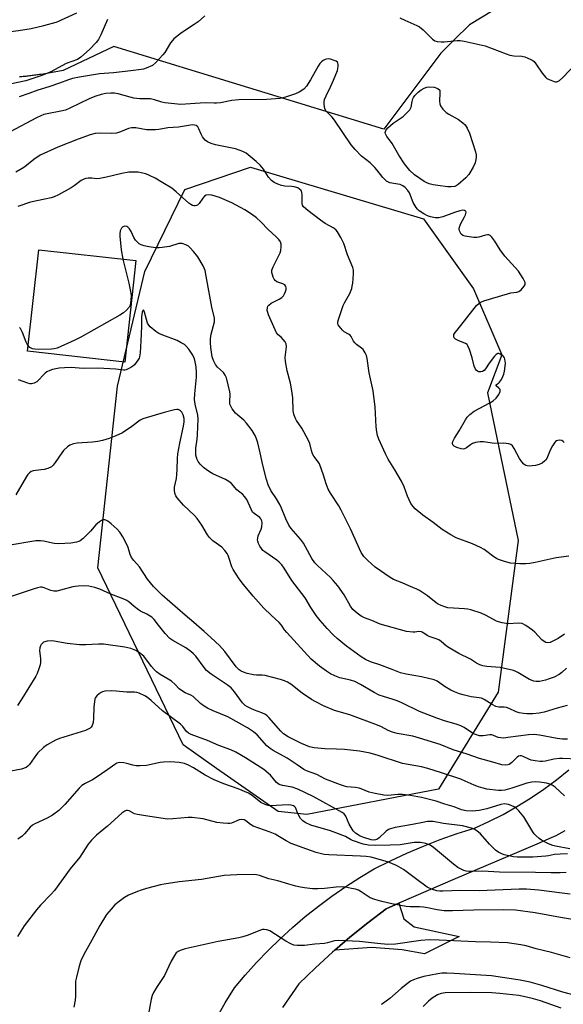
# Model space of a CAD drawing. Units: inches. Extents: x 1225769 to 1231768, y 533456 to 537456.
# Drawn here: x 1229419 to 1229617, y 534572 to 534930 of the extents above; entities that cross this region are included whole.
import ezdxf

# ---------------------------------------------------------------- set-up
doc = ezdxf.new("R2010")
doc.units = ezdxf.units.IN
doc.header["$MEASUREMENT"] = 0
for name, color, linetype in [('BLDG-Footprint', 5, 'Continuous'), ('NTRL-Trees', 3, 'Continuous'), ('TRANS-Driveway', 251, 'Continuous'), ('Undefined', 1, 'Continuous')]:
    doc.layers.add(name, color=color, linetype=linetype)

msp = doc.modelspace()

# ---------------------------------------------------------------- linework, layer by layer
at = {"layer": 'BLDG-Footprint', "elevation": 370.04}
msp.add_lwpolyline([(1229461.81, 534842.73), (1229457.74, 534805.83), (1229422.36, 534809.73), (1229426.43, 534846.63)], close=True, dxfattribs=at)
at = {"layer": 'NTRL-Trees'}
msp.add_lwpolyline([(1229571.99, 534650.37), (1229524.07, 534641.18), (1229513.65, 534642.33), (1229491.16, 534657.9), (1229479.05, 534666.55), (1229447.9, 534730.98), (1229455.15, 534797.1), (1229465.11, 534838.76), (1229479.6, 534868.65), (1229503.48, 534876.76), (1229566.53, 534857.88), (1229584.67, 534832.42), (1229594.96, 534808.42), (1229589.77, 534794.58), (1229594.05, 534774.09), (1229600.97, 534740.94), (1229593.73, 534685.69)], close=True, dxfattribs=at)
at = {"layer": 'TRANS-Driveway'}
for points in [[(1229381.03, 534930.82), (1229390.67, 534928.2), (1229400.25, 534925.39), (1229404.95, 534925.31), (1229409.65, 534925.45), (1229414.34, 534925.81), (1229419.01, 534926.4), (1229423.64, 534927.21), (1229428.23, 534928.23), (1229432.77, 534929.48), (1229433.16, 534929.65), (1229440.27, 534932.86)], [(1229591.86, 534933.75), (1229583.21, 534928.57), (1229577.67, 534923.04), (1229572.82, 534918.2), (1229552.04, 534890.55), (1229453.71, 534920.6), (1229435.31, 534911.96), (1229428.08, 534910.61), (1229427.17, 534910.47), (1229426.71, 534910.4), (1229426.26, 534910.34), (1229425.8, 534910.28), (1229425.35, 534910.21), (1229424.89, 534910.15), (1229424.44, 534910.09), (1229423.98, 534910.04), (1229423.52, 534909.98), (1229423.07, 534909.92), (1229422.61, 534909.87), (1229422.15, 534909.82), (1229421.7, 534909.77), (1229421.24, 534909.72), (1229420.78, 534909.67), (1229420.33, 534909.63), (1229419.87, 534909.58), (1229419.41, 534909.54)], [(1229491.16, 534567.13), (1229494.32, 534572.67), (1229497.66, 534578.11), (1229501.59, 534582.79), (1229505.68, 534587.33), (1229509.92, 534591.73), (1229514.3, 534595.99), (1229518.82, 534600.1), (1229523.47, 534604.06), (1229528.25, 534607.86), (1229533.16, 534611.49), (1229538.19, 534614.97), (1229543.33, 534618.27), (1229548.58, 534621.4), (1229554.44, 534624.38), (1229560.4, 534627.16), (1229566.45, 534629.73), (1229572.59, 534632.1), (1229578.8, 534634.25), (1229585.08, 534636.2), (1229590.34, 534638.62), (1229595.49, 534641.26), (1229600.53, 534644.11), (1229605.45, 534647.15), (1229610.25, 534650.4), (1229614.9, 534653.84), (1229619.41, 534657.47)], [(1229617.96, 534635.23), (1229614.65, 534633.46), (1229612.99, 534632.68), (1229607.76, 534630.46), (1229597.2, 534625.98), (1229578.06, 534617.85), (1229557.48, 534608.9), (1229552.85, 534606.88), (1229546.2, 534601.79), (1229539.69, 534596.52), (1229534.25, 534591.84), (1229533.34, 534591.06), (1229527.14, 534585.43), (1229521.1, 534579.63), (1229515.17, 534570.95)]]:
    msp.add_lwpolyline(points, dxfattribs=at)
msp.add_lwpolyline([(1229534.25, 534591.84), (1229539.69, 534596.52), (1229546.2, 534601.79), (1229552.85, 534606.88), (1229557.48, 534608.9), (1229559.39, 534603.3), (1229563.16, 534600.37), (1229579.45, 534596.81), (1229566.9, 534590.45), (1229558.75, 534591.94), (1229547.69, 534592.86)], close=True, dxfattribs=at)
at = {"layer": 'Undefined'}
for points, elevation in [([(1229451.42, 534930.49), (1229449.09, 534924.86), (1229448.18, 534923.2), (1229447.35, 534922.09), (1229444.89, 534919.56), (1229441.72, 534916.72), (1229440.56, 534915.95), (1229436.45, 534914.4), (1229430.78, 534911.41), (1229427.54, 534910.08), (1229421.78, 534908.19), (1229411.79, 534906.08)], 380), ([(1229486.94, 534931.75), (1229484.48, 534929.65), (1229482.98, 534928.58), (1229478.37, 534925.66), (1229475.66, 534923.42), (1229475.07, 534922.8), (1229474.4, 534921.93), (1229472.3, 534918.5), (1229471.6, 534917.56), (1229468.99, 534914.69), (1229467.88, 534913.77), (1229465.58, 534912.75), (1229464.52, 534912.39), (1229463.68, 534912.21), (1229459.92, 534911.82), (1229453.6, 534911.03), (1229448.49, 534910.72), (1229441.26, 534909.45), (1229438.74, 534908.93), (1229437.2, 534908.49), (1229434.02, 534907.25), (1229430.07, 534905.91), (1229426.05, 534904.73), (1229422.88, 534903.48), (1229419.24, 534902.34)], 378), ([(1229557.87, 534931.12), (1229559.68, 534930.21), (1229564.11, 534928.31), (1229565.1, 534927.8), (1229566.42, 534926.74), (1229569.73, 534923.31), (1229570.64, 534922.66), (1229571.45, 534922.43), (1229572.91, 534922.34), (1229574.08, 534922.38), (1229578.74, 534922.84), (1229579.89, 534922.79), (1229581.31, 534922.6), (1229588.97, 534920.83), (1229596.59, 534917.96), (1229597.95, 534917.51), (1229599.34, 534917.28), (1229602.29, 534917.1), (1229603.43, 534916.85), (1229605.58, 534915.95), (1229606.32, 534915.51), (1229606.74, 534915.15), (1229607.43, 534914.27), (1229609.66, 534910.89), (1229610.99, 534909.3), (1229611.44, 534908.96), (1229612.19, 534908.58), (1229614.06, 534907.92), (1229614.59, 534907.82), (1229615.09, 534907.83), (1229615.56, 534907.99), (1229616, 534908.27), (1229617.21, 534909.37), (1229621.98, 534914.36)], 376), ([(1229617.7, 534776.56), (1229617.34, 534776.97), (1229616.92, 534777.23), (1229616.18, 534777.38), (1229615.42, 534777.34), (1229614.96, 534777.18), (1229614.56, 534776.87), (1229614.22, 534776.46), (1229613.45, 534775.29), (1229612.62, 534773.79), (1229611.38, 534770.77), (1229611.08, 534770.28), (1229610.73, 534769.89), (1229609.65, 534769.07), (1229608.66, 534768.56), (1229607.23, 534768.15), (1229606.1, 534768.01), (1229605, 534767.98), (1229604.21, 534768.05), (1229603.72, 534768.2), (1229603.06, 534768.67), (1229602.3, 534769.53), (1229601.45, 534770.72), (1229599.48, 534774.32), (1229598.88, 534775.28), (1229598.33, 534775.83), (1229597.61, 534776.09), (1229595.66, 534776.26), (1229592.39, 534776.2), (1229588.32, 534776.74), (1229587.16, 534776.77), (1229585.43, 534776.5), (1229584.34, 534776.13), (1229583.6, 534775.67), (1229582.2, 534774.61), (1229581.46, 534774.24), (1229580.98, 534774.16), (1229580.18, 534774.23), (1229578.58, 534774.71), (1229577.68, 534775.24), (1229577.2, 534775.74), (1229577.05, 534776.3), (1229577.18, 534776.94), (1229577.76, 534778.1), (1229579.5, 534780.81), (1229581.82, 534784.85), (1229582.45, 534785.81), (1229583.39, 534786.78), (1229584.93, 534787.9), (1229590.65, 534790.94), (1229591.9, 534791.69), (1229592.93, 534792.68), (1229593.95, 534794.07), (1229594.39, 534795.07), (1229594.36, 534795.78), (1229593.98, 534796.34), (1229592.97, 534797.21), (1229592.86, 534797.47), (1229593.03, 534797.69), (1229593.85, 534798.19), (1229594.22, 534798.56), (1229594.86, 534799.51), (1229595.39, 534800.55), (1229595.7, 534801.38), (1229595.96, 534802.52), (1229596.24, 534804.27), (1229596.33, 534805.44), (1229596.14, 534806.84), (1229595.95, 534807.36), (1229595.66, 534807.8), (1229595.06, 534808.33), (1229594.39, 534808.75), (1229593.94, 534808.93), (1229593.5, 534808.96), (1229592.91, 534808.61), (1229592.36, 534808.01), (1229590.46, 534805.41), (1229589.05, 534803.31), (1229588.55, 534802.73), (1229587.95, 534802.39), (1229587.42, 534802.29), (1229586.61, 534802.32), (1229586.12, 534802.5), (1229585.73, 534802.83), (1229585.42, 534803.27), (1229584.93, 534804.3), (1229584.22, 534807.32), (1229583.24, 534810.42), (1229582.69, 534811.73), (1229582.38, 534812.17), (1229581.73, 534812.61), (1229579.08, 534813.64), (1229578.11, 534814.15), (1229577.67, 534814.62), (1229577.5, 534815), (1229577.49, 534815.39), (1229577.59, 534815.8), (1229578, 534816.53), (1229578.71, 534817.47), (1229585.84, 534826.34), (1229586.73, 534827.22), (1229587.39, 534827.63), (1229588.47, 534828.04), (1229597.02, 534830.64), (1229598.35, 534830.98), (1229600.51, 534831.24), (1229601.26, 534831.45), (1229602.11, 534832.1), (1229603.16, 534833.38), (1229603.5, 534834.07), (1229603.48, 534834.78), (1229602.76, 534836.24), (1229601.05, 534838.89), (1229596.07, 534844.33), (1229594.38, 534846.62), (1229592.42, 534849.84), (1229591.33, 534851.25), (1229590.74, 534851.82), (1229590.3, 534852.05), (1229589.83, 534852.1), (1229589.05, 534851.95), (1229586.67, 534851.26), (1229585.95, 534851.17), (1229584.82, 534851.18), (1229583.07, 534851.38), (1229581.62, 534851.64), (1229580.84, 534851.92), (1229580.24, 534852.39), (1229579.95, 534852.81), (1229579.6, 534853.51), (1229579.47, 534854), (1229579.46, 534854.5), (1229579.68, 534855.27), (1229580.02, 534856.05), (1229581.48, 534858.66), (1229581.81, 534859.39), (1229582, 534860.3), (1229581.92, 534860.65), (1229581.81, 534860.78), (1229581.48, 534860.94), (1229580.82, 534861.05), (1229579.74, 534860.89), (1229577.75, 534860.24), (1229573.53, 534858.6), (1229572.12, 534858.28), (1229570.72, 534858.33), (1229569.06, 534858.6), (1229567.98, 534859.01), (1229566.68, 534859.7), (1229564.94, 534860.79), (1229564.33, 534861.4), (1229563.79, 534862.11), (1229562.72, 534863.91), (1229561.44, 534867.34), (1229560.8, 534868.29), (1229559.83, 534869.35), (1229558.95, 534869.97), (1229557.98, 534870.39), (1229557.13, 534870.6), (1229554.26, 534871.05), (1229553.74, 534871.22), (1229553.07, 534871.63), (1229552.25, 534872.33), (1229551.69, 534872.95), (1229549.57, 534875.77), (1229548.8, 534876.66), (1229547.03, 534878.26), (1229543.89, 534880.75), (1229541.66, 534883.11), (1229540.2, 534884.91), (1229534.08, 534893.86), (1229533.2, 534894.94), (1229531.12, 534897.09), (1229530.59, 534898), (1229530.41, 534898.79), (1229530.33, 534899.63), (1229530.33, 534900.46), (1229530.47, 534901.29), (1229531.03, 534902.66), (1229532.76, 534906.15), (1229533.72, 534908.33), (1229535.15, 534911.93), (1229535.44, 534913.31), (1229535.43, 534914.07), (1229535.33, 534914.54), (1229535.14, 534914.94), (1229534.76, 534915.26), (1229534.02, 534915.59), (1229532.6, 534915.98), (1229531.75, 534916.09), (1229531.2, 534916.04), (1229530.67, 534915.88), (1229529.92, 534915.51), (1229529.31, 534915.03), (1229528.81, 534914.47), (1229528.17, 534913.46), (1229525.37, 534908.49), (1229523.88, 534906.24), (1229522.92, 534905.15), (1229521.27, 534904.06), (1229519.96, 534903.43), (1229516.28, 534902.14), (1229514.3, 534901.67), (1229509.32, 534901.31), (1229499.29, 534901.21), (1229496.77, 534900.98), (1229492.54, 534900.18), (1229491.16, 534900), (1229490.32, 534899.97), (1229486.97, 534900.12), (1229478.09, 534899.59), (1229475.84, 534899.72), (1229472.36, 534900.13), (1229471.22, 534900.4), (1229468.53, 534901.24), (1229467.17, 534901.54), (1229463.26, 534901.6), (1229461.1, 534901.81), (1229459.67, 534902.15), (1229455.36, 534903.41), (1229453.99, 534903.66), (1229452.63, 534903.7), (1229450.86, 534903.48), (1229449.14, 534903.13), (1229446.89, 534902.49), (1229444.79, 534901.61), (1229437.76, 534898.17), (1229436.16, 534897.51), (1229434.5, 534897.06), (1229429.45, 534896.16), (1229428.34, 534895.85), (1229427.24, 534895.44), (1229425.63, 534894.72), (1229416.05, 534889.59)], 376), ([(1229619.39, 534735.14), (1229614.84, 534734.56), (1229607.2, 534732.88), (1229605.19, 534732.54), (1229603.8, 534732.39), (1229601.55, 534732.42), (1229598.16, 534732.7), (1229595.95, 534733.26), (1229593.79, 534733.97), (1229593.03, 534734.35), (1229592.06, 534734.96), (1229588.56, 534737.58), (1229587.31, 534738.34), (1229584.36, 534739.64), (1229578.4, 534741.83), (1229576.39, 534742.91), (1229573.27, 534744.94), (1229570.06, 534747.5), (1229566.25, 534750.15), (1229563.51, 534752.46), (1229562.7, 534753.29), (1229561.94, 534754.41), (1229560.71, 534757.05), (1229559.49, 534760.39), (1229558.54, 534762.44), (1229556.08, 534766.63), (1229553.66, 534770.51), (1229552.65, 534772.39), (1229550.25, 534777.76), (1229549.8, 534779.11), (1229549.46, 534780.48), (1229549.27, 534782.21), (1229548.9, 534789.49), (1229548.46, 534793.32), (1229548.13, 534795.35), (1229546.75, 534801.9), (1229546.02, 534807.1), (1229545.78, 534808.2), (1229545.32, 534809.21), (1229544.55, 534810.36), (1229543.96, 534810.93), (1229542.14, 534812.23), (1229541.5, 534812.78), (1229541.02, 534813.43), (1229540.18, 534815.06), (1229539.77, 534815.57), (1229539.14, 534816.01), (1229537.61, 534816.82), (1229536.98, 534817.38), (1229535.74, 534818.94), (1229535.47, 534819.41), (1229535.31, 534819.9), (1229535.31, 534820.43), (1229535.5, 534821.27), (1229537.3, 534826.34), (1229537.79, 534827.41), (1229539.63, 534830.73), (1229540.35, 534832.57), (1229540.58, 534833.38), (1229540.78, 534834.52), (1229541.07, 534837.94), (1229540.99, 534839.22), (1229540.75, 534840.21), (1229538.89, 534844.8), (1229537.45, 534848.99), (1229536.41, 534851.14), (1229535.21, 534853.2), (1229534.67, 534853.83), (1229533.84, 534854.5), (1229530.76, 534856.18), (1229528.97, 534857.39), (1229524.34, 534860.94), (1229522.85, 534862.26), (1229522.44, 534862.89), (1229522.27, 534863.56), (1229522.35, 534866.75), (1229522.26, 534867.57), (1229521.93, 534868.24), (1229521.37, 534868.77), (1229520.69, 534869.16), (1229519.39, 534869.56), (1229518.55, 534869.68), (1229515.96, 534869.86), (1229514.84, 534870.05), (1229513.43, 534870.54), (1229512.09, 534871.18), (1229511.2, 534871.86), (1229510.07, 534873.08), (1229508.27, 534875.98), (1229507.09, 534877.4), (1229505.6, 534878.76), (1229501.91, 534881.79), (1229500.68, 534882.49), (1229498.06, 534883.45), (1229490.77, 534884.89), (1229489.15, 534885.4), (1229487.88, 534885.95), (1229486.99, 534886.61), (1229486.1, 534887.74), (1229485.54, 534888.77), (1229484.73, 534890.66), (1229484.3, 534891.37), (1229483.76, 534891.83), (1229483.15, 534892.04), (1229482.4, 534892.08), (1229481.62, 534892.03), (1229477.33, 534891.34), (1229473.37, 534891.01), (1229470.11, 534890.42), (1229468.95, 534890.32), (1229465.67, 534890.35), (1229461.79, 534891.05), (1229460.25, 534891.05), (1229459.16, 534890.76), (1229456.15, 534889.54), (1229454.76, 534889.14), (1229452.81, 534888.92), (1229448.86, 534889.09), (1229447, 534888.95), (1229445.11, 534888.47), (1229440.77, 534886.95), (1229433.36, 534883.95), (1229427, 534881.09), (1229424.63, 534879.54), (1229421.39, 534876.91), (1229420.42, 534876.23), (1229418.13, 534874.93)], 374), ([(1229617.79, 534706.87), (1229615.5, 534705.3), (1229613.39, 534704.17), (1229612.58, 534703.82), (1229611.78, 534703.66), (1229611.08, 534703.79), (1229610.4, 534704.12), (1229609.54, 534704.8), (1229606.97, 534707.52), (1229606.12, 534708.3), (1229603.7, 534710.03), (1229602.42, 534710.68), (1229601.03, 534710.82), (1229597.34, 534710.59), (1229595.15, 534710.94), (1229593.8, 534711.3), (1229593.03, 534711.6), (1229589.33, 534713.56), (1229587.52, 534714.42), (1229583.69, 534715.7), (1229582.58, 534715.95), (1229581.45, 534716.08), (1229575.39, 534716.43), (1229574.27, 534716.73), (1229572.92, 534717.27), (1229571.87, 534717.77), (1229571.13, 534718.22), (1229567.95, 534720.82), (1229565.05, 534722.72), (1229564.03, 534723.21), (1229561.17, 534724.37), (1229558.75, 534725.49), (1229555.59, 534726.68), (1229554.34, 534727.38), (1229548.85, 534731.22), (1229546.19, 534733.61), (1229544.76, 534735.09), (1229544.27, 534735.81), (1229543.86, 534736.59), (1229539.96, 534745.17), (1229536.5, 534751.99), (1229535.65, 534753.51), (1229532.65, 534758.13), (1229531.8, 534759.63), (1229531.02, 534761.47), (1229530.08, 534764.68), (1229528.6, 534768.8), (1229528.18, 534769.54), (1229526.6, 534771.53), (1229526.1, 534772.38), (1229525.69, 534773.67), (1229525.09, 534776.14), (1229524.56, 534777.48), (1229522.17, 534781.74), (1229520.29, 534784.55), (1229519.76, 534785.53), (1229519.3, 534786.92), (1229519.09, 534788.05), (1229518.9, 534792.77), (1229518.61, 534795.33), (1229518.02, 534798.17), (1229516.83, 534802.64), (1229516.25, 534806.07), (1229516.19, 534807.45), (1229516.57, 534811.37), (1229516.47, 534812.49), (1229516.12, 534813.2), (1229515.47, 534814.07), (1229514.69, 534814.85), (1229513.62, 534815.67), (1229513, 534816.5), (1229510.1, 534823.04), (1229509.81, 534823.84), (1229509.64, 534824.64), (1229509.7, 534825.66), (1229509.86, 534826.12), (1229510.17, 534826.54), (1229511.05, 534827.21), (1229514.01, 534828.67), (1229514.97, 534829.33), (1229515.5, 534829.96), (1229515.94, 534830.69), (1229516.3, 534831.45), (1229516.52, 534832.28), (1229516.52, 534832.77), (1229516.38, 534833.26), (1229515.97, 534833.88), (1229515.27, 534834.28), (1229513.09, 534835.02), (1229512.44, 534835.5), (1229512.14, 534835.95), (1229511.77, 534836.74), (1229511.48, 534837.58), (1229511.3, 534838.43), (1229511.33, 534839.23), (1229511.73, 534840.51), (1229513.96, 534844.84), (1229514.3, 534845.62), (1229514.52, 534846.45), (1229514.73, 534847.84), (1229514.71, 534848.67), (1229514.39, 534849.62), (1229513.8, 534850.47), (1229512.85, 534851.44), (1229509.99, 534854.06), (1229507.29, 534856.88), (1229505.65, 534858.32), (1229503.85, 534859.63), (1229501.41, 534861.15), (1229496.69, 534863.77), (1229492.23, 534865.72), (1229489.46, 534866.52), (1229488.08, 534866.72), (1229487.36, 534866.57), (1229486.72, 534866.15), (1229486.16, 534865.48), (1229484.79, 534863.5), (1229484.25, 534862.96), (1229483.87, 534862.73), (1229483.41, 534862.62), (1229482.93, 534862.63), (1229482.46, 534862.75), (1229481.74, 534863.14), (1229481.06, 534863.66), (1229476.44, 534867.79), (1229474.83, 534869.07), (1229471.58, 534871.07), (1229468.8, 534872.68), (1229466.8, 534873.75), (1229465.47, 534874.28), (1229463.77, 534874.72), (1229462.62, 534874.89), (1229461.23, 534874.93), (1229459.27, 534874.86), (1229456.73, 534874.42), (1229451.12, 534873.1), (1229448.61, 534872.61), (1229447.48, 534872.54), (1229445.77, 534872.67), (1229444.41, 534872.67), (1229443.61, 534872.59), (1229442.84, 534872.41), (1229441.88, 534871.88), (1229439.37, 534869.99), (1229438.21, 534869.24), (1229433.56, 534866.71), (1229432.06, 534865.99), (1229430.94, 534865.62), (1229428.64, 534865.04), (1229423.37, 534864.01), (1229418.78, 534862.44)], 372), ([(1229618.54, 534694.4), (1229616.81, 534692.84), (1229615.88, 534692.14), (1229614.09, 534691.23), (1229612.29, 534690.52), (1229610.95, 534690.11), (1229608.68, 534689.65), (1229607.56, 534689.58), (1229606.7, 534689.74), (1229605.06, 534690.38), (1229600.87, 534692.89), (1229600.1, 534693.27), (1229599.29, 534693.55), (1229594.47, 534694.69), (1229589.59, 534695.08), (1229588.15, 534695.31), (1229587.04, 534695.62), (1229585.83, 534696.24), (1229583.61, 534697.68), (1229579.42, 534699.78), (1229575.81, 534701.8), (1229574.84, 534702.46), (1229572.95, 534704.2), (1229572.11, 534704.79), (1229571.16, 534705.16), (1229568.51, 534705.92), (1229567.78, 534706.31), (1229566.21, 534707.4), (1229565.73, 534707.63), (1229564.82, 534707.78), (1229563.4, 534707.59), (1229562.56, 534707.58), (1229560.31, 534707.83), (1229550.7, 534710.51), (1229547.75, 534711.79), (1229545.06, 534712.81), (1229543.75, 534713.39), (1229542.3, 534714.42), (1229540.74, 534715.78), (1229539.9, 534716.95), (1229537.62, 534721.1), (1229535.26, 534724.41), (1229533.6, 534726.39), (1229532.62, 534727.42), (1229527.85, 534731.77), (1229526.89, 534732.76), (1229525.79, 534734.39), (1229523.6, 534738.63), (1229522.86, 534739.92), (1229521.69, 534741.41), (1229518.33, 534745.27), (1229517.49, 534746.42), (1229516.33, 534748.74), (1229514.76, 534752.67), (1229514.15, 534753.99), (1229512.99, 534756.05), (1229510.94, 534759.11), (1229509.99, 534761.09), (1229509.37, 534763.07), (1229508.04, 534768.35), (1229506.98, 534772.83), (1229506.22, 534776.45), (1229505.88, 534777.52), (1229505.31, 534778.81), (1229504.07, 534780.97), (1229502.12, 534783.62), (1229501.12, 534784.68), (1229498.87, 534786.47), (1229498.04, 534787.24), (1229496.86, 534788.79), (1229496.18, 534789.97), (1229496.02, 534790.5), (1229495.94, 534791.36), (1229496.06, 534794.16), (1229496.01, 534794.96), (1229494.82, 534800.06), (1229494.32, 534801.06), (1229493.66, 534801.98), (1229491.53, 534804.01), (1229490.78, 534804.88), (1229490, 534806.39), (1229489.56, 534807.74), (1229489.04, 534811.14), (1229488.91, 534812.86), (1229488.93, 534814.26), (1229489.17, 534815.92), (1229490.37, 534820.4), (1229490.46, 534821.25), (1229490.43, 534821.81), (1229489.44, 534825.77), (1229487.4, 534837.09), (1229486.97, 534839.11), (1229486.32, 534840.78), (1229484.4, 534844.08), (1229482.77, 534846.1), (1229481.61, 534847.37), (1229480.99, 534847.95), (1229479.99, 534848.52), (1229478.59, 534848.95), (1229478.03, 534849.01), (1229477.48, 534848.96), (1229473.97, 534847.91), (1229471.38, 534847.45), (1229470.23, 534847.32), (1229469.08, 534847.37), (1229466.5, 534847.79), (1229464.8, 534848.15), (1229463.75, 534848.52), (1229463.02, 534848.89), (1229462.58, 534849.2), (1229461.65, 534850.21), (1229461.07, 534851.19), (1229460.11, 534853.36), (1229459.48, 534854.31), (1229458.89, 534854.88), (1229458.45, 534855.15), (1229457.75, 534855.26), (1229457.05, 534855.06), (1229456.51, 534854.58), (1229456.13, 534853.59), (1229455.95, 534852.48), (1229455.95, 534851.59), (1229456.46, 534846.63), (1229457, 534843.26)], 370), ([(1229457, 534843.26), (1229459.26, 534834.54), (1229459.86, 534831.44), (1229460.04, 534830.02), (1229460, 534828.26), (1229459.74, 534826.54), (1229459.35, 534825.74), (1229458.36, 534824.69), (1229457.23, 534823.75), (1229455.98, 534822.94), (1229441.71, 534814.86), (1229439.58, 534813.81), (1229433.08, 534810.92), (1229432.01, 534810.64), (1229431.04, 534810.54), (1229426.24, 534810.44), (1229425.05, 534810.49), (1229424.2, 534810.67), (1229423.68, 534810.88), (1229423.23, 534811.17), (1229422.59, 534811.84)], 370), ([(1229618.84, 534680.82), (1229615.12, 534679.91), (1229610.39, 534678.47), (1229608.66, 534678.08), (1229606.34, 534677.85), (1229604.08, 534677.84), (1229602.95, 534677.92), (1229601.29, 534678.24), (1229600.21, 534678.56), (1229597.71, 534679.76), (1229596.68, 534680.13), (1229595.84, 534680.24), (1229593.93, 534680.3), (1229592.84, 534680.52), (1229591.53, 534681.18), (1229588.58, 534683.1), (1229587.57, 534683.55), (1229586.82, 534683.7), (1229583.85, 534684.06), (1229580.98, 534684.72), (1229579.59, 534685.13), (1229577.74, 534685.83), (1229576.43, 534686.46), (1229574.38, 534687.67), (1229571.47, 534689.66), (1229570.44, 534690.19), (1229565.83, 534691.3), (1229560.16, 534692.31), (1229558.16, 534692.8), (1229555.07, 534693.91), (1229550.66, 534695.64), (1229547.23, 534696.76), (1229545.35, 534697.59), (1229543.86, 534698.53), (1229538.5, 534702.45), (1229535.12, 534705.22), (1229533.62, 534706.6), (1229531.44, 534708.92), (1229528.88, 534711.75), (1229527.39, 534713.62), (1229525.5, 534716.48), (1229523.45, 534720.09), (1229518.53, 534726.32), (1229515.75, 534730.83), (1229514.91, 534731.99), (1229513.92, 534733.02), (1229513.06, 534733.78), (1229508.7, 534736.74), (1229508.03, 534737.3), (1229507.49, 534737.93), (1229506.9, 534738.86), (1229506.39, 534739.84), (1229506.14, 534740.6), (1229506.09, 534741.16), (1229506.13, 534741.73), (1229506.34, 534742.57), (1229507.36, 534745.04), (1229507.61, 534745.88), (1229507.76, 534747.3), (1229507.62, 534748.11), (1229507.23, 534748.83), (1229506.87, 534749.23), (1229504.86, 534750.66), (1229504.29, 534751.24), (1229503.71, 534752.24), (1229502.13, 534755.76), (1229501.36, 534756.94), (1229500.68, 534757.61), (1229498.5, 534759.38), (1229496.56, 534761.58), (1229495.69, 534762.37), (1229494.42, 534763.1), (1229489.84, 534765.18), (1229488.57, 534765.92), (1229487.35, 534766.75), (1229486.43, 534767.48), (1229485.23, 534768.73), (1229484.52, 534769.63), (1229484.14, 534770.35), (1229483.86, 534771.12), (1229483.66, 534771.91), (1229483.58, 534772.76), (1229483.65, 534774.51), (1229484.1, 534777.73), (1229484.23, 534779.3), (1229484.47, 534785.13), (1229484.35, 534786.54), (1229483.41, 534790.46), (1229483.17, 534792.16), (1229483.24, 534794.23), (1229483.82, 534800.32), (1229483.89, 534802.08), (1229483.72, 534804.14), (1229483.4, 534805.88), (1229483.11, 534807.02), (1229482.47, 534808.3), (1229481.03, 534810.48), (1229480.14, 534811.61), (1229479.51, 534812.15), (1229478.32, 534812.87), (1229476.8, 534813.62), (1229471.55, 534815.59), (1229470.2, 534816.16), (1229469, 534816.96), (1229467.03, 534818.65), (1229466.46, 534819.28), (1229466.07, 534819.97), (1229464.91, 534823.99), (1229464.66, 534824.59), (1229464.49, 534824.75), (1229464.33, 534824.62), (1229464.11, 534824.02), (1229463.83, 534822.3), (1229463.79, 534818.77), (1229463.58, 534813.55), (1229463.32, 534809.16), (1229463.12, 534807.73), (1229462.94, 534807.2), (1229462.53, 534806.45), (1229461.32, 534804.84), (1229460.69, 534804.3), (1229459.99, 534803.85), (1229458.27, 534803.01), (1229457.76, 534802.89), (1229457.29, 534802.88), (1229454.45, 534803.22), (1229447.89, 534803.57), (1229442.63, 534803.42), (1229439.69, 534803.74), (1229438.2, 534803.8), (1229435.81, 534803.78), (1229433.91, 534803.56), (1229431.49, 534803.06), (1229430.43, 534802.69), (1229429.42, 534802.21), (1229428.79, 534801.78), (1229428.01, 534801.11), (1229426.43, 534799.31), (1229425.69, 534798.59), (1229424.81, 534798.11), (1229423.81, 534797.92), (1229423.27, 534797.95), (1229422.42, 534798.15), (1229419.06, 534799.39)], 368), ([(1229422.59, 534811.84), (1229422.21, 534812.37), (1229421.82, 534813.11), (1229420.5, 534816.57), (1229419.78, 534818.02), (1229419.47, 534818.41)], 370), ([(1229618.88, 534668.61), (1229617.12, 534668.66), (1229615.17, 534668.85), (1229608.67, 534670.11), (1229606.73, 534670.34), (1229604.74, 534670.21), (1229597.21, 534669.17), (1229595.73, 534669.03), (1229594.68, 534669.09), (1229593.65, 534669.28), (1229592.03, 534669.96), (1229591.42, 534670.13), (1229590.63, 534670.14), (1229588.2, 534669.81), (1229586.94, 534669.87), (1229585.82, 534670.16), (1229584.74, 534670.59), (1229581.36, 534672.84), (1229580.09, 534673.52), (1229578.75, 534673.97), (1229574.12, 534675.27), (1229571.4, 534676.22), (1229565.03, 534678.66), (1229558.56, 534681.85), (1229556.93, 534682.55), (1229555.43, 534683.09), (1229551.91, 534684.08), (1229550.34, 534684.63), (1229548.49, 534685.54), (1229543.55, 534688.5), (1229541.52, 534689.59), (1229539.97, 534690.12), (1229536.06, 534690.9), (1229534.2, 534691.64), (1229532.66, 534692.38), (1229531.21, 534693.3), (1229528.65, 534695.15), (1229525.62, 534697.7), (1229516.72, 534707.43), (1229515.93, 534708.43), (1229514.77, 534710.09), (1229513.91, 534711.12), (1229511, 534713.75), (1229508.37, 534716.32), (1229504.51, 534720.61), (1229500.93, 534724.85), (1229499.37, 534726.94), (1229497.17, 534730.31), (1229496.73, 534731.35), (1229495.81, 534734.35), (1229495.41, 534735.41), (1229495.01, 534736.14), (1229494.21, 534737.27), (1229493.08, 534738.49), (1229489.84, 534740.83), (1229488.55, 534741.97), (1229487.88, 534742.91), (1229485.83, 534746.49), (1229484.11, 534748.93), (1229483.12, 534749.99), (1229479.14, 534753.79), (1229476.79, 534756.46), (1229476.35, 534757.18), (1229476.01, 534758.14), (1229475.87, 534759.18), (1229475.91, 534760.26), (1229476.52, 534763.46), (1229476.71, 534764.91), (1229476.83, 534766.67), (1229476.92, 534770.78), (1229477.09, 534772.47), (1229477.75, 534776.27), (1229479.15, 534782.47), (1229479.4, 534784.13), (1229479.33, 534785.34), (1229479.01, 534786.61), (1229478.56, 534787.55), (1229478.04, 534788.09), (1229477.63, 534788.37), (1229477.18, 534788.54), (1229476.65, 534788.58), (1229475.8, 534788.46), (1229472.07, 534787.5), (1229464.31, 534785.18), (1229463.33, 534784.63), (1229460.32, 534782.38), (1229456.91, 534780.1), (1229454.51, 534778.96), (1229452.05, 534778), (1229449.61, 534777.31), (1229447.97, 534776.94), (1229446.02, 534776.71), (1229440.4, 534776.34), (1229439.02, 534776.05), (1229437.75, 534775.56), (1229436.85, 534774.98), (1229435.5, 534773.64), (1229434.79, 534772.74), (1229432.43, 534769.26), (1229431.68, 534768.35), (1229431.04, 534767.76), (1229429.79, 534767.12), (1229428.43, 534766.69), (1229425.25, 534766.41), (1229424.41, 534766.27), (1229423.68, 534765.97), (1229423.06, 534765.51), (1229422.5, 534764.89), (1229422.02, 534764.16), (1229418.11, 534757.53)], 366), ([(1229622.51, 534661.33), (1229617.13, 534661.58), (1229615.95, 534661.57), (1229613.89, 534661.29), (1229610.92, 534660.62), (1229609.79, 534660.5), (1229608.92, 534660.5), (1229607.15, 534660.69), (1229605.71, 534660.97), (1229604.89, 534661.29), (1229602.84, 534662.33), (1229602.16, 534662.54), (1229601.7, 534662.55), (1229601.09, 534662.38), (1229600.61, 534662.07), (1229598.6, 534660.07), (1229597.7, 534659.42), (1229597.2, 534659.26), (1229596.4, 534659.16), (1229595.02, 534659.3), (1229591.77, 534660.29), (1229586.86, 534661.62), (1229582.38, 534663.21), (1229577.34, 534664.76), (1229572.52, 534666.65), (1229565.07, 534669.01), (1229562.58, 534669.68), (1229556.86, 534670.67), (1229555.23, 534671.14), (1229553.61, 534671.79), (1229551.2, 534673.15), (1229549.78, 534673.76), (1229539.71, 534677.45), (1229534.07, 534679.07), (1229530.05, 534680.74), (1229527.25, 534682.18), (1229525.75, 534683.05), (1229522.35, 534685.38), (1229518.17, 534688.6), (1229516.93, 534689.37), (1229515.88, 534689.88), (1229514.49, 534690.32), (1229508.82, 534691.75), (1229507.77, 534691.9), (1229505.74, 534691.95), (1229504.59, 534692.08), (1229502.31, 534692.53), (1229500.93, 534692.95), (1229500.15, 534693.33), (1229499.45, 534693.79), (1229498.25, 534694.88), (1229494.13, 534700.46), (1229492.18, 534702.66), (1229490.76, 534704.08), (1229489.09, 534705.64), (1229486.59, 534707.73), (1229482.9, 534711.05), (1229479.68, 534713.7), (1229471.32, 534721.04), (1229468.21, 534724.12), (1229466.07, 534726.88), (1229463.1, 534731.35), (1229461.06, 534733.63), (1229460.2, 534734.75), (1229459.73, 534735.79), (1229458.98, 534738.32), (1229458.67, 534739.14), (1229457.01, 534742.24), (1229455.95, 534743.98), (1229454.96, 534745.04), (1229452.74, 534746.98), (1229451.61, 534747.91), (1229450.91, 534748.34), (1229450.44, 534748.46), (1229449.78, 534748.4), (1229449.29, 534748.18), (1229448.59, 534747.71), (1229447.26, 534746.55), (1229445.27, 534744.24), (1229442.58, 534741.67), (1229441.48, 534740.8), (1229441, 534740.56), (1229440.23, 534740.31), (1229438.07, 534739.92), (1229433.72, 534739.63), (1229432.09, 534739.84), (1229428.21, 534740.7), (1229427.06, 534740.77), (1229425.31, 534740.75), (1229423.88, 534740.59), (1229416.74, 534739.38)], 364), ([(1229617.85, 534648.05), (1229614.48, 534651.09), (1229613.37, 534651.87), (1229612.64, 534652.22), (1229611.28, 534652.55), (1229608.76, 534652.95), (1229607.33, 534653.04), (1229605.88, 534653), (1229604.08, 534652.66), (1229598.6, 534650.78), (1229596.05, 534650.1), (1229594.91, 534649.98), (1229593.79, 534649.98), (1229589.57, 534650.45), (1229588.17, 534650.76), (1229586.52, 534651.3), (1229584.89, 534651.91), (1229581.67, 534653.37), (1229580.03, 534654), (1229573.02, 534656.41), (1229568.05, 534657.99), (1229565.8, 534658.59), (1229560.93, 534659.34), (1229558.9, 534659.81), (1229550.03, 534662.69), (1229547.06, 534663.51), (1229543.16, 534664.23), (1229537.74, 534664.87), (1229534.83, 534665.02), (1229530.52, 534665.04), (1229526.65, 534665.41), (1229524.95, 534665.78), (1229522.11, 534667), (1229517.19, 534669.5), (1229515.59, 534670.53), (1229514.56, 534671.54), (1229510.21, 534676.45), (1229509.59, 534677.07), (1229508.93, 534677.58), (1229507.7, 534678.22), (1229504.92, 534679.2), (1229503.63, 534679.73), (1229502.38, 534680.34), (1229501.56, 534680.9), (1229500.66, 534681.85), (1229497.73, 534685.82), (1229496.45, 534687.25), (1229495.03, 534688.4), (1229489.25, 534692.28), (1229487.52, 534693.62), (1229486.59, 534694.67), (1229483.56, 534698.84), (1229482.81, 534699.64), (1229481.79, 534700.53), (1229479.93, 534701.85), (1229475.26, 534704.48), (1229474.13, 534705.29), (1229472.43, 534707.12), (1229469.97, 534710.12), (1229468.4, 534712.2), (1229467.56, 534712.99), (1229465.8, 534714.08), (1229463.49, 534715.21), (1229462.76, 534715.65), (1229461.14, 534716.88), (1229459.23, 534718.58), (1229458.53, 534719.06), (1229457.19, 534719.67), (1229452.73, 534721.4), (1229448.69, 534723.21), (1229446.86, 534723.82), (1229444.69, 534724.28), (1229443.22, 534724.35), (1229440.83, 534724.3), (1229439.64, 534724.2), (1229438.79, 534724.04), (1229434.4, 534722.78), (1229433.01, 534722.52), (1229431.91, 534722.45), (1229430.88, 534722.68), (1229428.36, 534723.73), (1229427.62, 534723.91), (1229427.09, 534723.92), (1229425.99, 534723.72), (1229424.34, 534723.24), (1229420.79, 534721.97), (1229414.88, 534720.05)], 362), ([(1229619.78, 534628.75), (1229614.61, 534629.69), (1229613.57, 534629.97), (1229612.01, 534630.58), (1229609.49, 534631.86), (1229608.6, 534632.51), (1229607.35, 534633.58), (1229606.79, 534634.2), (1229606.3, 534634.91), (1229602.98, 534640.38), (1229601.19, 534642.59), (1229600.4, 534643.39), (1229599.72, 534643.85), (1229598.47, 534644.44), (1229597.4, 534644.81), (1229595.95, 534645.03), (1229594.65, 534644.9), (1229589.59, 534643.24), (1229586.79, 534642.6), (1229584.33, 534642.43), (1229582.04, 534642.56), (1229580.36, 534642.91), (1229577.61, 534643.98), (1229574.3, 534644.98), (1229571.17, 534646.03), (1229565.83, 534647.43), (1229561.73, 534648.16), (1229558.9, 534648.46), (1229557.18, 534648.43), (1229553.47, 534648.14), (1229552.05, 534648.19), (1229548.95, 534648.8), (1229546.71, 534649.34), (1229543.84, 534650.56), (1229543.12, 534650.8), (1229541.74, 534651.03), (1229538.55, 534651.32), (1229537.7, 534651.52), (1229536.33, 534651.99), (1229530.87, 534654.08), (1229527.61, 534655.76), (1229523.94, 534657.15), (1229522.95, 534657.62), (1229520.46, 534659.23), (1229516.92, 534661.74), (1229511.83, 534664.49), (1229510.68, 534665.21), (1229509.49, 534666.24), (1229505.92, 534670.17), (1229504.55, 534671.26), (1229502.38, 534672.78), (1229495.27, 534676.69), (1229489.93, 534678.87), (1229487.84, 534679.88), (1229486.61, 534680.59), (1229485.34, 534681.62), (1229482.68, 534684.1), (1229481.8, 534684.62), (1229479.74, 534685.48), (1229478.73, 534686.04), (1229477.6, 534686.94), (1229476.09, 534688.55), (1229474.76, 534689.67), (1229473.57, 534690.48), (1229470.63, 534692.12), (1229469.27, 534693.1), (1229468.44, 534693.92), (1229467.47, 534695.04), (1229464.65, 534698.78), (1229463.15, 534700.03), (1229461.74, 534700.88), (1229459.99, 534701.57), (1229457.81, 534702.13), (1229449.97, 534703.2), (1229448.22, 534703.23), (1229443.56, 534702.97), (1229441.3, 534702.99), (1229436.77, 534703.45), (1229432.07, 534704.31), (1229430.89, 534704.43), (1229429.5, 534704.28), (1229428.2, 534703.87), (1229427.78, 534703.59), (1229427.29, 534703.01), (1229427.03, 534702.57), (1229426.78, 534701.88), (1229426.67, 534700.89), (1229427.03, 534697.86), (1229427.06, 534696.45), (1229426.89, 534695.6), (1229426.46, 534694.21), (1229425.88, 534692.56), (1229425.4, 534691.49), (1229420.27, 534683.24), (1229418.66, 534680.9)], 360), ([(1229618.97, 534626.87), (1229616.29, 534626.81), (1229614.21, 534626.63), (1229612.01, 534626.16), (1229610.99, 534626.02), (1229606.25, 534625.74), (1229602, 534625.64), (1229600.62, 534625.68), (1229599.29, 534625.83), (1229597.57, 534626.14), (1229595.9, 534626.56), (1229593.88, 534627.42), (1229592.72, 534628.28), (1229590.57, 534630.36), (1229587.31, 534634.13), (1229585.95, 534635.21), (1229584.96, 534635.82), (1229583.92, 534636.28), (1229580.65, 534637.12), (1229573.74, 534637.97), (1229570.06, 534638.6), (1229568.99, 534638.67), (1229567.9, 534638.63), (1229566.23, 534638.34), (1229562.52, 534637.51), (1229556.18, 534636.44), (1229554.47, 534636.04), (1229553.75, 534635.7), (1229552.9, 534635.1), (1229550.41, 534632.72), (1229549.72, 534632.28), (1229548.97, 534631.99), (1229548.31, 534631.92), (1229547.49, 534632.03), (1229544.77, 534632.83), (1229543.47, 534633.36), (1229542.72, 534633.77), (1229541.76, 534634.47), (1229540.91, 534635.29), (1229540.11, 534636.47), (1229539.41, 534637.73), (1229538.24, 534640.63), (1229537.57, 534641.46), (1229536.9, 534641.97), (1229526.29, 534647.71), (1229520.73, 534650.4), (1229518.64, 534651.1), (1229515.15, 534651.71), (1229514.01, 534652.12), (1229513, 534652.9), (1229510.78, 534655.54), (1229508.34, 534657.58), (1229501.69, 534661.85), (1229498.14, 534663.88), (1229496.32, 534664.7), (1229492, 534666.33), (1229487.92, 534668.13), (1229481.92, 534670.31), (1229480.97, 534670.75), (1229480.18, 534671.4), (1229478.85, 534673.26), (1229478.09, 534674.06), (1229471.45, 534678.93), (1229467.31, 534682.74), (1229466.01, 534683.79), (1229465.05, 534684.39), (1229462.99, 534685.37), (1229462.16, 534685.58), (1229461.3, 534685.69), (1229458.38, 534685.74), (1229454.67, 534686.11), (1229452.9, 534686.16), (1229450.52, 534686.06), (1229449.67, 534685.88), (1229449.16, 534685.64), (1229448.45, 534685.16), (1229447.59, 534684.42), (1229447.09, 534683.78), (1229446.89, 534683.27), (1229446.69, 534682.15), (1229446.53, 534680.39), (1229446.41, 534676.11), (1229446.26, 534674.66), (1229445.92, 534673.62), (1229445.49, 534673), (1229445.14, 534672.64), (1229444.46, 534672.21), (1229443.41, 534671.8), (1229434, 534668.88), (1229432.54, 534668.2), (1229429.54, 534666.6), (1229428.18, 534665.59), (1229426.13, 534663.63), (1229425.61, 534662.99), (1229423.04, 534659.35), (1229422.48, 534658.73), (1229421.82, 534658.25), (1229420.19, 534657.72), (1229416.31, 534656.94)], 358), ([(1229618.46, 534620.12), (1229616.31, 534619.97), (1229612.92, 534619.92), (1229607.23, 534620.05), (1229594.14, 534620.18), (1229587.98, 534620.55), (1229584.31, 534620.44), (1229583.17, 534620.48), (1229582.02, 534620.62), (1229581.18, 534620.83), (1229580.18, 534621.27), (1229578.97, 534621.97), (1229577.37, 534623.18), (1229570.18, 534629.25), (1229568.97, 534630.05), (1229567.35, 534630.7), (1229565.36, 534630.97), (1229563.05, 534631.05), (1229558, 534630.21), (1229554.42, 534630), (1229549.02, 534629.94), (1229546.49, 534630.01), (1229544.51, 534630.44), (1229540.67, 534631.73), (1229539.89, 534632.09), (1229538.09, 534633.16), (1229534.61, 534634.53), (1229532.68, 534635.21), (1229525.51, 534637.38), (1229523.46, 534638.24), (1229522.52, 534638.91), (1229521.75, 534639.8), (1229520.73, 534641.62), (1229519.85, 534643.77), (1229519.57, 534644.11), (1229519.23, 534644.34), (1229518.29, 534644.61), (1229517.23, 534644.69), (1229510.75, 534644.41), (1229509.9, 534644.51), (1229508.83, 534644.85), (1229507.31, 534645.61), (1229504.16, 534648.08), (1229502.73, 534648.95), (1229499.02, 534650.53), (1229493.84, 534652.32), (1229490.26, 534653.8), (1229487.04, 534655.49), (1229482.75, 534658.14), (1229481, 534659.13), (1229479.45, 534659.77), (1229477.5, 534660.14), (1229474.35, 534660.31), (1229471.83, 534660.25), (1229470.69, 534660.09), (1229465.61, 534659.07), (1229463.31, 534658.88), (1229461.85, 534658.94), (1229460.7, 534659.11), (1229458.5, 534659.81), (1229457.37, 534660.04), (1229455.95, 534660.11), (1229455.4, 534660.05), (1229454.88, 534659.88), (1229454.15, 534659.45), (1229451.55, 534657.52), (1229446.98, 534654.43), (1229445.99, 534653.84), (1229443.37, 534652.52), (1229442.15, 534651.76), (1229441.11, 534650.75), (1229435.92, 534644.87), (1229433.73, 534642.66), (1229431.41, 534640.98), (1229429.55, 534639.87), (1229425.02, 534637.75), (1229424.18, 534637.27), (1229423.36, 534636.56), (1229421.23, 534634.17), (1229420.41, 534633.37), (1229418.82, 534632.23)], 356), ([(1229619.88, 534612.19), (1229615.98, 534612.76), (1229613.17, 534613.07), (1229608.48, 534613.71), (1229604, 534614.09), (1229601.27, 534614.08), (1229592.55, 534613.65), (1229586.75, 534613.49), (1229580.13, 534613.52), (1229573.58, 534613.31), (1229572.42, 534613.35), (1229571.33, 534613.49), (1229569.42, 534614.07), (1229567.86, 534614.76), (1229564.02, 534617.52), (1229559.25, 534621.25), (1229556.67, 534622.59), (1229553.76, 534623.92), (1229547.39, 534625.65), (1229545.68, 534625.94), (1229543.62, 534626.1), (1229532.02, 534626.5), (1229530.28, 534626.71), (1229527.47, 534627.33), (1229523.97, 534628.56), (1229518.27, 534630.71), (1229516.53, 534631.57), (1229513.52, 534633.47), (1229512.54, 534634), (1229510.64, 534634.74), (1229504.44, 534636.93), (1229503.49, 534637.52), (1229501.81, 534638.93), (1229501.17, 534639.27), (1229500.42, 534639.36), (1229499.38, 534639.23), (1229496.57, 534638.08), (1229496.05, 534637.95), (1229495.22, 534637.9), (1229493.52, 534638.01), (1229491.26, 534638.27), (1229486.23, 534639.62), (1229482.24, 534640.16), (1229480.81, 534640.17), (1229475.28, 534639.58), (1229473.27, 534639.56), (1229465.33, 534640.66), (1229462.44, 534641.16), (1229461.33, 534641.49), (1229459.35, 534642.55), (1229458.69, 534642.7), (1229458.22, 534642.62), (1229457.76, 534642.44), (1229456.63, 534641.72), (1229451.45, 534636.95), (1229447.43, 534633.64), (1229445.65, 534631.9), (1229444.42, 534630.36), (1229441.39, 534625.74), (1229437.86, 534621.45), (1229432.16, 534613.55), (1229430.85, 534612.06), (1229427.04, 534608.17), (1229425.63, 534606.5), (1229421.17, 534600.67), (1229418.69, 534596.84)], 354), ([(1229622.98, 534602.69), (1229616.42, 534603.72), (1229607.1, 534605.38), (1229599.96, 534606.37), (1229595.75, 534606.57), (1229584.77, 534606.44), (1229577.05, 534606.19), (1229574.02, 534606.18), (1229571.45, 534606.47), (1229567.91, 534607.28), (1229566.49, 534607.5), (1229565.03, 534607.59), (1229561.6, 534607.6), (1229560.14, 534607.73), (1229554.91, 534608.65), (1229551.28, 534609.5), (1229548.73, 534610.25), (1229547.14, 534610.93), (1229543.79, 534613.08), (1229542.81, 534613.63), (1229541.74, 534614), (1229540.33, 534614.32), (1229538.06, 534614.74), (1229536.95, 534614.83), (1229534.75, 534614.74), (1229530.4, 534614.25), (1229528.08, 534614.15), (1229526.04, 534614.19), (1229523.12, 534614.54), (1229521.67, 534614.78), (1229520, 534615.18), (1229517.5, 534615.84), (1229513.51, 534617.04), (1229510.21, 534617.81), (1229506.84, 534619.02), (1229505.71, 534619.25), (1229504.86, 534619.33), (1229498.55, 534619.26), (1229493.89, 534619), (1229485.63, 534617.53), (1229477.56, 534616.66), (1229472.12, 534615.87), (1229470.71, 534615.56), (1229465.67, 534614.23), (1229463.72, 534613.68), (1229462.35, 534613.17), (1229459.13, 534611.8), (1229457.6, 534610.98), (1229455.73, 534609.6), (1229454.15, 534608.32), (1229452.77, 534606.82), (1229451.1, 534604.78), (1229448.64, 534600.77), (1229445.81, 534595.44), (1229442.8, 534590.32), (1229441.69, 534587.97), (1229441.1, 534586.03), (1229440.12, 534582.05), (1229439.85, 534580.62), (1229439.77, 534578.85), (1229439.79, 534575.07), (1229439.66, 534573.63), (1229439.18, 534571.13)], 352), ([(1229619.84, 534589.06), (1229613.08, 534591), (1229607.5, 534592.36), (1229603.87, 534593.37), (1229601.91, 534593.77), (1229597.03, 534594.47), (1229590.85, 534594.79), (1229585.48, 534594.92), (1229572.17, 534595.5), (1229568.6, 534595.57), (1229565.58, 534595.35), (1229556.31, 534594.05), (1229553.5, 534593.91), (1229549.72, 534594.21), (1229543.2, 534594.98), (1229535.49, 534595.42), (1229534.08, 534595.28), (1229531.61, 534594.52), (1229530.49, 534594.28), (1229526.99, 534594.06), (1229523.17, 534593.56), (1229520.48, 534593.53), (1229519.32, 534593.68), (1229518.23, 534594.09), (1229516.43, 534595.09), (1229510.51, 534598.83), (1229509.47, 534599.29), (1229508.45, 534599.4), (1229507.94, 534599.35), (1229507.16, 534599.13), (1229502.64, 534597.26), (1229500.67, 534596.64), (1229499.33, 534596.35), (1229491.69, 534595.05), (1229479.73, 534592.32), (1229477.9, 534591.73), (1229477.16, 534591.34), (1229476.5, 534590.85), (1229475.79, 534589.95), (1229474.62, 534587.9), (1229472.25, 534582.66), (1229469.5, 534578.65), (1229468.17, 534576.43), (1229467.68, 534575.4), (1229467.31, 534573.98), (1229466.44, 534568.73)], 350), ([(1229635.08, 534571.81), (1229628.7, 534573.86), (1229621.36, 534575.46), (1229617.25, 534576.55), (1229609.59, 534579.02), (1229605.39, 534580.23), (1229601.72, 534580.9), (1229591.28, 534582.49), (1229577.67, 534583.41), (1229575.01, 534583.5), (1229573.22, 534583.42), (1229571.76, 534583.26), (1229566.59, 534582.21), (1229564.16, 534581.55), (1229562.86, 534581.1), (1229561.82, 534580.54), (1229560.65, 534579.68), (1229558.36, 534577.84), (1229554.22, 534574.24), (1229551.61, 534572.31), (1229551.09, 534572.05)], 348), ([(1229616.66, 534570.79), (1229609.13, 534573.37), (1229606.55, 534574.17), (1229603.96, 534574.78), (1229601.25, 534575.29), (1229594.31, 534576.12), (1229591.41, 534576.32), (1229583.74, 534576.45), (1229574.42, 534576.31), (1229572.96, 534576.08), (1229571.6, 534575.54), (1229569.68, 534574.36), (1229568.37, 534573.31), (1229566.38, 534571.29)], 346)]:
    msp.add_lwpolyline(points, dxfattribs=dict(at, elevation=elevation))
at = {"layer": 'Undefined', "elevation": 378}
msp.add_lwpolyline([(1229576.61, 534869.54), (1229575.18, 534869.63), (1229571.75, 534870.05), (1229569.98, 534870.34), (1229568.53, 534870.67), (1229567.73, 534870.97), (1229566.74, 534871.51), (1229563.19, 534873.99), (1229561.52, 534875.52), (1229559.58, 534877.96), (1229557.51, 534881.11), (1229555.08, 534885.32), (1229554.45, 534886.21), (1229553.1, 534887.83), (1229552.62, 534888.83), (1229552.57, 534889.34), (1229552.74, 534890.05), (1229553.02, 534890.48), (1229553.57, 534891.08), (1229555.5, 534892.71), (1229559.15, 534895.21), (1229560.59, 534896.58), (1229561.51, 534897.64), (1229562.01, 534898.56), (1229562.34, 534900.61), (1229562.62, 534901.64), (1229562.83, 534902.12), (1229563.32, 534902.78), (1229564.53, 534903.96), (1229565.67, 534904.87), (1229566.69, 534905.49), (1229567.72, 534905.88), (1229568.86, 534905.99), (1229570.38, 534905.84), (1229571.66, 534905.32), (1229572.45, 534904.73), (1229572.47, 534903.75), (1229572.31, 534900.79), (1229572.43, 534899.78), (1229572.7, 534899.05), (1229573.54, 534897.88), (1229574.78, 534896.64), (1229575.74, 534896.01), (1229579.3, 534894.04), (1229580.84, 534892.86), (1229581.61, 534892.09), (1229582.36, 534890.91), (1229583.22, 534889.12), (1229585.48, 534882.3), (1229585.66, 534881.21), (1229585.68, 534880.36), (1229585.55, 534879.5), (1229585.25, 534878.35), (1229584.61, 534876.73), (1229582.96, 534874.08), (1229581.86, 534872.79), (1229579.06, 534870.38), (1229578.35, 534869.94), (1229577.88, 534869.75)], close=True, dxfattribs=at)

doc.saveas('drawing.dxf')
